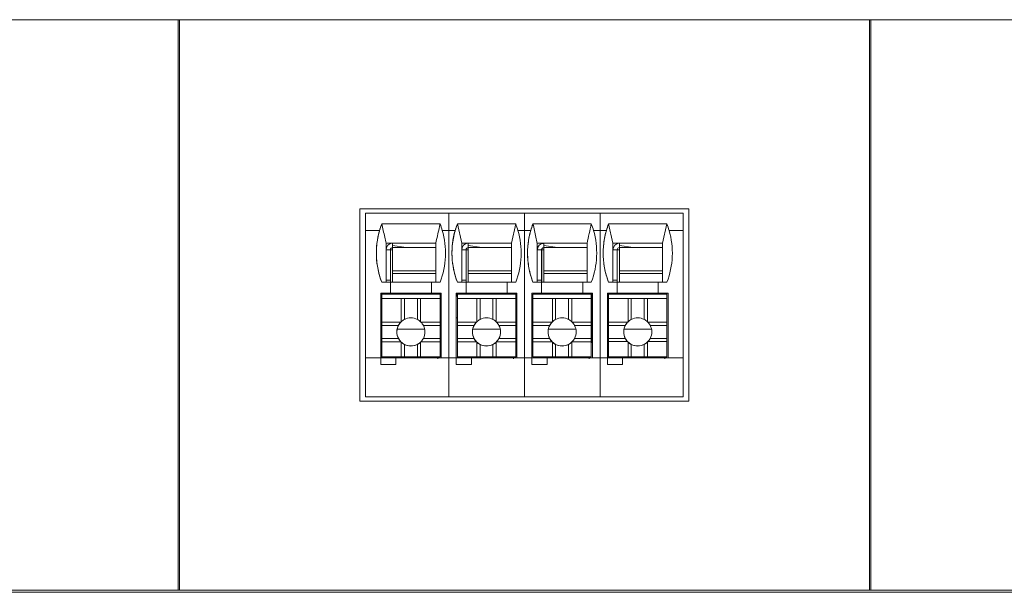
# Model space of a CAD drawing. Units: millimetres. Extents: x 235 to 3501, y -577 to 684.
# Drawn here: x 2462 to 2508, y -154 to -128 of the extents above; entities that cross this region are included whole.
import ezdxf

# ---------------------------------------------------------------- set-up
doc = ezdxf.new("R2010")
doc.units = ezdxf.units.MM
doc.layers.add('DWG', color=7, linetype='Continuous', lineweight=30)

msp = doc.modelspace()

# ---------------------------------------------------------------- linework, layer by layer
at = {"layer": 'DWG', "color": 7, "linetype": 'Continuous', "lineweight": 5}
for p, q in [((2610.334, -127.929), (2265.334, -127.929)), ((2469.295, -127.929), (2469.295, -154.329)), ((2469.355, -154.329), (2469.355, -127.929)), ((2501.295, -127.929), (2501.295, -154.329)), ((2501.355, -154.329), (2501.355, -127.929)), ((2492.942, -136.675), (2477.708, -136.675)), ((2477.708, -136.675), (2477.708, -145.579)), ((2492.942, -145.579), (2492.942, -136.675)), ((2477.975, -136.879), (2477.976, -136.878)), ((2477.975, -136.879), (2477.975, -137.679)), ((2481.827, -136.879), (2477.975, -136.879)), ((2478.674, -136.878), (2477.976, -136.878)), ((2477.979, -136.875), (2477.978, -136.876)), ((2477.978, -136.876), (2477.978, -136.878)), ((2478.676, -136.876), (2477.978, -136.876)), ((2478.677, -136.875), (2477.979, -136.875)), ((2478.674, -136.878), (2478.674, -136.878)), ((2478.674, -136.878), (2478.674, -136.878)), ((2481.474, -136.878), (2478.674, -136.878)), ((2478.676, -136.876), (2478.677, -136.875)), ((2478.676, -136.878), (2478.676, -136.876)), ((2478.677, -136.878), (2478.677, -136.875)), ((2481.474, -136.878), (2481.474, -136.878)), ((2481.824, -136.878), (2481.474, -136.878)), ((2481.476, -136.876), (2481.477, -136.875)), ((2481.827, -136.876), (2481.476, -136.876)), ((2481.476, -136.878), (2481.476, -136.876)), ((2481.827, -136.875), (2481.477, -136.875)), ((2482.174, -136.878), (2481.824, -136.878)), ((2481.824, -136.878), (2481.824, -136.878)), ((2481.827, -136.875), (2481.827, -136.875)), ((2482.177, -136.875), (2481.827, -136.875)), ((2481.827, -136.875), (2481.827, -136.875)), ((2482.176, -136.876), (2481.827, -136.876)), ((2481.827, -136.876), (2481.827, -136.876)), ((2481.827, -136.876), (2481.827, -136.878)), ((2485.327, -136.879), (2481.827, -136.879)), ((2481.827, -136.879), (2481.827, -136.879)), ((2481.827, -137.679), (2481.827, -136.879)), ((2484.974, -136.878), (2482.174, -136.878)), ((2482.174, -136.878), (2482.174, -136.878)), ((2482.174, -136.878), (2482.174, -136.878)), ((2482.176, -136.876), (2482.177, -136.875)), ((2482.176, -136.878), (2482.176, -136.876)), ((2482.177, -136.878), (2482.177, -136.875)), ((2484.974, -136.878), (2484.974, -136.878)), ((2485.324, -136.878), (2484.974, -136.878)), ((2484.976, -136.876), (2484.977, -136.875)), ((2484.976, -136.878), (2484.976, -136.876)), ((2485.327, -136.876), (2484.976, -136.876)), ((2485.327, -136.875), (2484.977, -136.875)), ((2485.324, -136.878), (2485.324, -136.878)), ((2485.674, -136.878), (2485.324, -136.878)), ((2485.677, -136.875), (2485.327, -136.875)), ((2485.327, -136.875), (2485.327, -136.875)), ((2485.327, -136.875), (2485.327, -136.875)), ((2485.676, -136.876), (2485.327, -136.876)), ((2485.327, -136.876), (2485.327, -136.876)), ((2485.327, -136.876), (2485.327, -136.878)), ((2485.327, -136.879), (2485.327, -136.879)), ((2485.327, -137.679), (2485.327, -136.879)), ((2488.827, -136.879), (2485.327, -136.879)), ((2488.474, -136.878), (2485.674, -136.878)), ((2485.674, -136.878), (2485.674, -136.878)), ((2485.674, -136.878), (2485.674, -136.878)), ((2485.676, -136.876), (2485.677, -136.875)), ((2485.676, -136.878), (2485.676, -136.876)), ((2485.677, -136.878), (2485.677, -136.875)), ((2488.824, -136.878), (2488.474, -136.878)), ((2488.474, -136.878), (2488.474, -136.878)), ((2488.476, -136.876), (2488.477, -136.875)), ((2488.476, -136.878), (2488.476, -136.876)), ((2488.827, -136.876), (2488.476, -136.876)), ((2488.827, -136.875), (2488.477, -136.875)), ((2488.824, -136.878), (2488.824, -136.878)), ((2489.174, -136.878), (2488.824, -136.878)), ((2488.827, -136.875), (2488.827, -136.875)), ((2488.827, -136.875), (2488.827, -136.875)), ((2489.177, -136.875), (2488.827, -136.875)), ((2489.176, -136.876), (2488.827, -136.876)), ((2488.827, -136.876), (2488.827, -136.876)), ((2488.827, -136.876), (2488.827, -136.878)), ((2488.827, -137.679), (2488.827, -136.879)), ((2492.675, -136.879), (2488.827, -136.879)), ((2488.827, -136.879), (2488.827, -136.879)), ((2491.974, -136.878), (2489.174, -136.878)), ((2489.174, -136.878), (2489.174, -136.878)), ((2489.174, -136.878), (2489.174, -136.878)), ((2489.176, -136.876), (2489.177, -136.875)), ((2489.176, -136.878), (2489.176, -136.876)), ((2489.177, -136.878), (2489.177, -136.875)), ((2492.675, -136.878), (2491.974, -136.878)), ((2491.974, -136.878), (2491.974, -136.878)), ((2491.976, -136.876), (2491.977, -136.875)), ((2492.675, -136.876), (2491.976, -136.876)), ((2491.976, -136.878), (2491.976, -136.876)), ((2492.675, -136.875), (2491.977, -136.875)), ((2492.675, -136.876), (2492.675, -136.875)), ((2492.675, -136.876), (2492.675, -136.878)), ((2492.675, -136.878), (2492.675, -136.879)), ((2492.675, -137.679), (2492.675, -136.879)), ((2478.723, -137.379), (2481.423, -137.379)), ((2482.424, -138.278), (2482.223, -137.378)), ((2482.223, -137.379), (2484.923, -137.379)), ((2484.923, -137.379), (2484.724, -138.278)), ((2485.723, -137.379), (2488.423, -137.379)), ((2489.424, -138.278), (2489.223, -137.378)), ((2489.223, -137.379), (2491.923, -137.379)), ((2491.923, -137.379), (2491.724, -138.278)), ((2478.622, -137.679), (2477.975, -137.679)), ((2477.975, -137.679), (2477.975, -137.679)), ((2477.975, -143.579), (2477.975, -137.679)), ((2478.622, -137.679), (2477.975, -137.679)), ((2478.622, -137.679), (2478.622, -137.679)), ((2481.827, -137.679), (2481.524, -137.679)), ((2481.524, -137.679), (2481.524, -137.679)), ((2481.827, -137.679), (2481.524, -137.679)), ((2482.122, -137.679), (2481.827, -137.679)), ((2481.827, -143.579), (2481.827, -137.679)), ((2482.122, -137.679), (2481.827, -137.679)), ((2481.827, -137.679), (2481.827, -137.679)), ((2481.827, -137.679), (2481.827, -137.679)), ((2482.122, -137.679), (2482.122, -137.679)), ((2485.327, -137.679), (2485.024, -137.679)), ((2485.327, -137.679), (2485.024, -137.679)), ((2485.024, -137.679), (2485.024, -137.679)), ((2485.622, -137.679), (2485.327, -137.679)), ((2485.327, -137.679), (2485.327, -137.679)), ((2485.327, -137.679), (2485.327, -137.679)), ((2485.622, -137.679), (2485.327, -137.679)), ((2485.327, -143.579), (2485.327, -137.679)), ((2485.622, -137.679), (2485.622, -137.679)), ((2488.524, -137.679), (2488.524, -137.679)), ((2488.827, -137.679), (2488.524, -137.679)), ((2488.827, -137.679), (2488.524, -137.679)), ((2489.122, -137.679), (2488.827, -137.679)), ((2488.827, -137.679), (2488.827, -137.679)), ((2488.827, -137.679), (2488.827, -137.679)), ((2489.122, -137.679), (2488.827, -137.679)), ((2488.827, -143.579), (2488.827, -137.679)), ((2489.122, -137.679), (2489.122, -137.679)), ((2492.675, -137.679), (2492.024, -137.679)), ((2492.675, -137.679), (2492.024, -137.679)), ((2492.024, -137.679), (2492.024, -137.679)), ((2492.675, -137.679), (2492.675, -137.679)), ((2492.675, -143.579), (2492.675, -137.679)), ((2478.924, -138.278), (2481.224, -138.278)), ((2478.924, -138.278), (2478.924, -138.578)), ((2478.924, -138.278), (2478.924, -140.078)), ((2479.856, -138.478), (2479.224, -138.377)), ((2479.224, -138.378), (2479.224, -138.478)), ((2479.856, -138.478), (2479.224, -138.478)), ((2479.225, -138.478), (2479.224, -139.556)), ((2479.225, -138.478), (2481.224, -138.478)), ((2479.856, -138.478), (2481.224, -138.478)), ((2481.224, -138.278), (2481.224, -140.078)), ((2482.424, -138.278), (2482.424, -138.578)), ((2482.424, -138.278), (2484.724, -138.278)), ((2482.424, -138.278), (2482.424, -140.078)), ((2482.724, -138.278), (2482.724, -138.378)), ((2483.353, -138.478), (2482.724, -138.378)), ((2482.724, -138.378), (2482.724, -138.478)), ((2482.725, -138.478), (2482.724, -139.556)), ((2483.352, -138.478), (2482.724, -138.478)), ((2482.725, -138.478), (2484.724, -138.478)), ((2483.353, -138.478), (2484.724, -138.478)), ((2484.724, -138.278), (2484.724, -140.078)), ((2485.924, -138.278), (2485.924, -138.578)), ((2485.924, -138.278), (2488.224, -138.278)), ((2485.924, -138.278), (2485.924, -140.078)), ((2486.849, -138.478), (2486.222, -138.478)), ((2486.224, -138.278), (2486.224, -138.378)), ((2486.853, -138.478), (2486.224, -138.378)), ((2486.225, -138.478), (2486.224, -139.556)), ((2486.853, -138.478), (2488.224, -138.478)), ((2488.224, -138.278), (2488.224, -140.078)), ((2489.424, -138.278), (2491.724, -138.278)), ((2489.424, -138.278), (2489.424, -138.578)), ((2489.424, -138.278), (2489.424, -140.078)), ((2489.724, -138.278), (2489.724, -138.378)), ((2490.353, -138.478), (2489.724, -138.378)), ((2489.724, -138.378), (2489.724, -138.478)), ((2489.725, -138.478), (2489.724, -139.556)), ((2490.352, -138.478), (2489.724, -138.478)), ((2489.725, -138.478), (2491.724, -138.478)), ((2490.353, -138.478), (2491.724, -138.478)), ((2491.724, -138.278), (2491.724, -140.078)), ((2478.924, -138.578), (2478.924, -139.978)), ((2479.124, -138.578), (2478.924, -138.578)), ((2479.126, -138.576), (2479.124, -138.578)), ((2479.124, -139.978), (2479.124, -138.578)), ((2479.126, -138.576), (2479.126, -138.576)), ((2479.126, -140.078), (2479.126, -138.576)), ((2482.624, -138.578), (2482.424, -138.578)), ((2482.424, -138.578), (2482.424, -139.978)), ((2482.626, -138.576), (2482.624, -138.578)), ((2482.624, -139.978), (2482.624, -138.578)), ((2482.626, -140.078), (2482.626, -138.576)), ((2482.626, -138.576), (2482.626, -138.576)), ((2485.924, -138.578), (2485.924, -139.978)), ((2486.126, -138.576), (2486.124, -138.578)), ((2486.124, -139.978), (2486.124, -138.578)), ((2486.126, -140.078), (2486.126, -138.576)), ((2486.126, -138.576), (2486.126, -138.576)), ((2489.624, -138.578), (2489.424, -138.578)), ((2489.424, -138.578), (2489.424, -139.978)), ((2489.626, -138.576), (2489.624, -138.578)), ((2489.624, -139.978), (2489.624, -138.578)), ((2489.626, -138.576), (2489.626, -138.576)), ((2489.626, -140.078), (2489.626, -138.576)), ((2479.224, -139.556), (2481.224, -139.556)), ((2481.224, -139.668), (2479.224, -139.668)), ((2479.224, -139.668), (2479.224, -140.078)), ((2482.724, -139.556), (2484.724, -139.556)), ((2484.724, -139.668), (2482.724, -139.668)), ((2482.724, -139.668), (2482.724, -140.078)), ((2486.224, -139.556), (2488.224, -139.556)), ((2488.224, -139.668), (2486.224, -139.668)), ((2486.224, -139.668), (2486.224, -140.078)), ((2489.724, -139.556), (2491.724, -139.556)), ((2491.724, -139.668), (2489.724, -139.668)), ((2489.724, -139.668), (2489.724, -140.078)), ((2478.723, -140.078), (2478.723, -140.079)), ((2478.723, -140.078), (2478.924, -140.078)), ((2478.723, -140.079), (2479.123, -140.079)), ((2478.924, -139.978), (2479.124, -139.978)), ((2478.924, -140.078), (2478.924, -139.978)), ((2478.925, -140.077), (2478.924, -140.077)), ((2478.925, -140.077), (2478.924, -140.078)), ((2481.224, -140.078), (2478.924, -140.078)), ((2478.924, -140.078), (2478.924, -140.078)), ((2478.925, -140.077), (2478.925, -140.078)), ((2479.123, -140.078), (2479.123, -140.079)), ((2479.123, -140.578), (2479.123, -140.078)), ((2479.123, -140.078), (2481.023, -140.078)), ((2479.123, -140.579), (2479.123, -140.079)), ((2479.125, -139.977), (2479.124, -139.978)), ((2479.125, -140.078), (2479.125, -139.977)), ((2481.023, -140.078), (2481.023, -140.079)), ((2481.023, -140.079), (2481.423, -140.079)), ((2481.023, -140.079), (2481.023, -140.579)), ((2481.224, -140.078), (2481.423, -140.078)), ((2482.223, -140.078), (2482.223, -140.079)), ((2482.223, -140.078), (2482.424, -140.078)), ((2482.223, -140.079), (2482.623, -140.079)), ((2482.424, -139.978), (2482.624, -139.978)), ((2482.424, -140.078), (2482.424, -139.978)), ((2482.425, -140.077), (2482.424, -140.077)), ((2482.425, -140.077), (2482.424, -140.078)), ((2482.424, -140.078), (2482.424, -140.078)), ((2484.724, -140.078), (2482.424, -140.078)), ((2482.425, -140.077), (2482.425, -140.078)), ((2482.623, -140.078), (2484.523, -140.078)), ((2482.623, -140.078), (2482.623, -140.079)), ((2482.623, -140.578), (2482.623, -140.078)), ((2482.623, -140.579), (2482.623, -140.079)), ((2482.625, -139.977), (2482.624, -139.978)), ((2482.625, -140.078), (2482.625, -139.977)), ((2484.523, -140.078), (2484.523, -140.079)), ((2484.523, -140.079), (2484.523, -140.579)), ((2484.523, -140.079), (2484.923, -140.079)), ((2484.724, -140.078), (2484.923, -140.078)), ((2485.723, -140.078), (2485.723, -140.079)), ((2485.723, -140.078), (2485.924, -140.078)), ((2485.723, -140.079), (2486.123, -140.079)), ((2485.924, -139.978), (2486.124, -139.978)), ((2485.924, -140.078), (2485.924, -139.978)), ((2485.925, -140.077), (2485.924, -140.077)), ((2485.925, -140.077), (2485.924, -140.078)), ((2488.224, -140.078), (2485.924, -140.078)), ((2485.924, -140.078), (2485.924, -140.078)), ((2485.925, -140.077), (2485.925, -140.078)), ((2486.123, -140.078), (2488.023, -140.078)), ((2486.123, -140.078), (2486.123, -140.079)), ((2486.123, -140.578), (2486.123, -140.078)), ((2486.123, -140.579), (2486.123, -140.079)), ((2486.125, -139.977), (2486.124, -139.978)), ((2486.125, -140.078), (2486.125, -139.977)), ((2488.023, -140.078), (2488.023, -140.079)), ((2488.023, -140.079), (2488.423, -140.079)), ((2488.023, -140.079), (2488.023, -140.579)), ((2488.224, -140.078), (2488.423, -140.078)), ((2489.223, -140.078), (2489.424, -140.078)), ((2489.223, -140.078), (2489.223, -140.079)), ((2489.223, -140.079), (2489.623, -140.079)), ((2489.424, -140.078), (2489.424, -139.978)), ((2489.424, -139.978), (2489.624, -139.978)), ((2489.425, -140.077), (2489.424, -140.078)), ((2489.425, -140.077), (2489.424, -140.077)), ((2491.724, -140.078), (2489.424, -140.078)), ((2489.424, -140.078), (2489.424, -140.078)), ((2489.425, -140.077), (2489.425, -140.078)), ((2489.623, -140.078), (2491.523, -140.078)), ((2489.623, -140.078), (2489.623, -140.079)), ((2489.623, -140.578), (2489.623, -140.078)), ((2489.623, -140.579), (2489.623, -140.079)), ((2489.625, -139.977), (2489.624, -139.978)), ((2489.625, -140.078), (2489.625, -139.977)), ((2491.523, -140.078), (2491.523, -140.079)), ((2491.523, -140.079), (2491.923, -140.079)), ((2491.523, -140.079), (2491.523, -140.579)), ((2491.724, -140.078), (2491.923, -140.078)), ((2478.673, -140.579), (2479.123, -140.579)), ((2478.673, -143.579), (2478.673, -140.579)), ((2478.676, -140.726), (2478.675, -140.727)), ((2478.675, -140.727), (2478.675, -141.727)), ((2478.723, -140.727), (2478.675, -140.727)), ((2478.676, -140.726), (2478.723, -140.726)), ((2478.677, -140.726), (2478.677, -140.579)), ((2478.722, -140.83), (2478.723, -140.829)), ((2479.622, -140.83), (2478.722, -140.83)), ((2478.722, -141.929), (2478.722, -140.83)), ((2478.723, -140.629), (2478.724, -140.628)), ((2481.423, -140.629), (2478.723, -140.629)), ((2478.723, -140.629), (2478.723, -140.829)), ((2481.423, -140.829), (2478.723, -140.829)), ((2479.224, -140.628), (2478.724, -140.628)), ((2478.725, -140.628), (2478.725, -140.579)), ((2479.123, -140.578), (2481.023, -140.578)), ((2479.123, -140.578), (2479.123, -140.579)), ((2479.125, -140.578), (2479.125, -140.628)), ((2479.125, -140.628), (2479.125, -140.579)), ((2479.126, -140.628), (2479.126, -140.578)), ((2479.126, -140.628), (2479.126, -140.579)), ((2479.224, -140.578), (2479.224, -140.628)), ((2481.324, -140.628), (2479.224, -140.628)), ((2479.622, -141.911), (2479.622, -140.83)), ((2479.772, -140.83), (2479.622, -140.83)), ((2479.772, -140.83), (2479.772, -141.803)), ((2480.372, -140.83), (2479.772, -140.83)), ((2480.372, -140.83), (2480.372, -141.803)), ((2480.522, -140.83), (2480.372, -140.83)), ((2480.522, -141.911), (2480.522, -140.83)), ((2481.422, -140.83), (2480.522, -140.83)), ((2481.023, -140.579), (2481.473, -140.579)), ((2481.324, -140.579), (2481.324, -140.628)), ((2481.324, -140.628), (2481.324, -140.579)), ((2481.424, -140.628), (2481.324, -140.628)), ((2481.324, -140.628), (2481.324, -140.628)), ((2481.422, -140.83), (2481.423, -140.829)), ((2481.422, -141.929), (2481.422, -140.83)), ((2481.423, -140.629), (2481.424, -140.628)), ((2481.423, -140.829), (2481.423, -140.629)), ((2481.424, -140.628), (2481.424, -141.229)), ((2481.426, -140.579), (2481.426, -142.876)), ((2481.426, -140.579), (2481.426, -142.876)), ((2481.473, -140.579), (2481.473, -143.579)), ((2482.173, -143.579), (2482.173, -140.579)), ((2482.173, -140.579), (2482.623, -140.579)), ((2482.176, -140.726), (2482.175, -140.727)), ((2482.223, -140.727), (2482.175, -140.727)), ((2482.175, -140.727), (2482.175, -141.727)), ((2482.176, -140.726), (2482.223, -140.726)), ((2482.177, -140.726), (2482.177, -140.579)), ((2482.222, -140.83), (2482.223, -140.829)), ((2482.222, -141.929), (2482.222, -140.83)), ((2483.122, -140.83), (2482.222, -140.83)), ((2482.223, -140.629), (2482.224, -140.628)), ((2484.923, -140.629), (2482.223, -140.629)), ((2482.223, -140.629), (2482.223, -140.829)), ((2484.923, -140.829), (2482.223, -140.829)), ((2482.724, -140.628), (2482.224, -140.628)), ((2482.225, -140.628), (2482.225, -140.579)), ((2482.623, -140.578), (2482.623, -140.579)), ((2482.623, -140.578), (2484.523, -140.578)), ((2482.625, -140.578), (2482.625, -140.628)), ((2482.625, -140.628), (2482.625, -140.579)), ((2482.626, -140.628), (2482.626, -140.578)), ((2482.626, -140.628), (2482.626, -140.579)), ((2482.724, -140.578), (2482.724, -140.628)), ((2484.824, -140.628), (2482.724, -140.628)), ((2483.272, -140.83), (2483.122, -140.83)), ((2483.122, -141.911), (2483.122, -140.83)), ((2483.872, -140.83), (2483.272, -140.83)), ((2483.272, -140.83), (2483.272, -141.803)), ((2483.872, -140.83), (2483.872, -141.803)), ((2484.022, -140.83), (2483.872, -140.83)), ((2484.922, -140.83), (2484.022, -140.83)), ((2484.022, -141.911), (2484.022, -140.83)), ((2484.523, -140.579), (2484.973, -140.579)), ((2484.824, -140.628), (2484.824, -140.579)), ((2484.824, -140.579), (2484.824, -140.628)), ((2484.924, -140.628), (2484.824, -140.628)), ((2484.824, -140.628), (2484.824, -140.628)), ((2484.922, -140.83), (2484.923, -140.829)), ((2484.922, -141.929), (2484.922, -140.83)), ((2484.923, -140.629), (2484.924, -140.628)), ((2484.923, -140.829), (2484.923, -140.629)), ((2484.924, -140.628), (2484.924, -141.228)), ((2484.926, -140.579), (2484.926, -142.876)), ((2484.926, -140.579), (2484.926, -142.876)), ((2484.973, -140.579), (2484.973, -143.579)), ((2485.673, -143.579), (2485.673, -140.579)), ((2485.673, -140.579), (2486.123, -140.579)), ((2485.676, -140.726), (2485.675, -140.727)), ((2485.723, -140.727), (2485.675, -140.727)), ((2485.675, -140.727), (2485.675, -141.727)), ((2485.676, -140.726), (2485.723, -140.726)), ((2485.677, -140.726), (2485.677, -140.579)), ((2485.722, -140.83), (2485.723, -140.829)), ((2485.722, -141.93), (2485.722, -140.83)), ((2486.622, -140.83), (2485.722, -140.83)), ((2485.723, -140.629), (2485.724, -140.628)), ((2488.423, -140.629), (2485.723, -140.629)), ((2485.723, -140.629), (2485.723, -140.829)), ((2488.423, -140.829), (2485.723, -140.829)), ((2486.224, -140.628), (2485.724, -140.628)), ((2485.725, -140.628), (2485.725, -140.579)), ((2486.123, -140.578), (2486.123, -140.579)), ((2486.123, -140.578), (2488.023, -140.578)), ((2486.125, -140.578), (2486.125, -140.628)), ((2486.125, -140.628), (2486.125, -140.579)), ((2486.126, -140.628), (2486.126, -140.578)), ((2486.126, -140.628), (2486.126, -140.579)), ((2486.224, -140.578), (2486.224, -140.628)), ((2488.324, -140.628), (2486.224, -140.628)), ((2486.772, -140.83), (2486.622, -140.83)), ((2486.622, -141.911), (2486.622, -140.83)), ((2487.372, -140.83), (2486.772, -140.83)), ((2486.772, -140.83), (2486.772, -141.803)), ((2487.372, -140.83), (2487.372, -141.803)), ((2487.522, -140.83), (2487.372, -140.83)), ((2487.522, -141.911), (2487.522, -140.83)), ((2488.422, -140.83), (2487.522, -140.83)), ((2488.023, -140.579), (2488.473, -140.579)), ((2488.324, -140.579), (2488.324, -140.628)), ((2488.324, -140.628), (2488.324, -140.579)), ((2488.324, -140.628), (2488.324, -140.628)), ((2488.424, -140.628), (2488.324, -140.628)), ((2488.422, -140.83), (2488.423, -140.829)), ((2488.422, -141.93), (2488.422, -140.83)), ((2488.423, -140.629), (2488.424, -140.628)), ((2488.423, -140.829), (2488.423, -140.629)), ((2488.424, -140.628), (2488.424, -141.228)), ((2488.426, -140.579), (2488.426, -142.876)), ((2488.426, -140.579), (2488.426, -142.876)), ((2488.473, -140.579), (2488.473, -143.579)), ((2489.173, -140.579), (2489.623, -140.579)), ((2489.173, -143.579), (2489.173, -140.579)), ((2489.176, -140.726), (2489.175, -140.727)), ((2489.223, -140.727), (2489.175, -140.727)), ((2489.175, -140.727), (2489.175, -141.727)), ((2489.176, -140.726), (2489.223, -140.726)), ((2489.177, -140.726), (2489.177, -140.579)), ((2489.222, -140.83), (2489.223, -140.829)), ((2490.122, -140.83), (2489.222, -140.83)), ((2489.222, -141.93), (2489.222, -140.83)), ((2489.223, -140.629), (2489.224, -140.628)), ((2491.923, -140.629), (2489.223, -140.629)), ((2489.223, -140.629), (2489.223, -140.829)), ((2491.923, -140.829), (2489.223, -140.829)), ((2489.724, -140.628), (2489.224, -140.628)), ((2489.225, -140.628), (2489.225, -140.579)), ((2489.623, -140.578), (2491.523, -140.578)), ((2489.623, -140.578), (2489.623, -140.579)), ((2489.625, -140.578), (2489.625, -140.628)), ((2489.625, -140.628), (2489.625, -140.579)), ((2489.626, -140.628), (2489.626, -140.578)), ((2489.626, -140.628), (2489.626, -140.579)), ((2489.724, -140.578), (2489.724, -140.628)), ((2491.824, -140.628), (2489.724, -140.628)), ((2490.272, -140.83), (2490.122, -140.83)), ((2490.122, -141.911), (2490.122, -140.83)), ((2490.272, -140.83), (2490.272, -141.803)), ((2490.872, -140.83), (2490.272, -140.83)), ((2490.872, -140.83), (2490.872, -141.803)), ((2491.022, -140.83), (2490.872, -140.83)), ((2491.922, -140.83), (2491.022, -140.83)), ((2491.022, -141.911), (2491.022, -140.83)), ((2491.523, -140.579), (2491.973, -140.579)), ((2491.824, -140.628), (2491.824, -140.578)), ((2491.824, -140.579), (2491.824, -140.628)), ((2491.924, -140.628), (2491.824, -140.628)), ((2491.824, -140.628), (2491.824, -140.628)), ((2491.922, -140.83), (2491.923, -140.829)), ((2491.922, -141.93), (2491.922, -140.83)), ((2491.923, -140.629), (2491.924, -140.628)), ((2491.923, -140.829), (2491.923, -140.629)), ((2491.924, -140.628), (2491.924, -141.227)), ((2491.926, -140.579), (2491.926, -142.876)), ((2491.926, -140.579), (2491.926, -142.876)), ((2491.973, -140.579), (2491.973, -143.579)), ((2481.424, -141.229), (2481.424, -141.428)), ((2484.924, -141.228), (2484.924, -141.428)), ((2488.424, -141.228), (2488.424, -141.428)), ((2491.924, -141.227), (2491.924, -141.428)), ((2478.722, -141.727), (2478.675, -141.727)), ((2481.423, -141.429), (2481.424, -141.428)), ((2481.423, -143.529), (2481.423, -141.429)), ((2482.222, -141.727), (2482.175, -141.727)), ((2484.923, -141.429), (2484.924, -141.428)), ((2484.923, -143.529), (2484.923, -141.429)), ((2485.722, -141.727), (2485.675, -141.727)), ((2488.423, -141.429), (2488.424, -141.428)), ((2488.423, -143.529), (2488.423, -141.429)), ((2489.222, -141.727), (2489.175, -141.727)), ((2491.923, -141.429), (2491.924, -141.428)), ((2491.923, -143.529), (2491.923, -141.429)), ((2478.722, -141.929), (2478.722, -142.079)), ((2479.603, -141.929), (2478.722, -141.929)), ((2479.496, -142.079), (2478.722, -142.079)), ((2478.722, -142.68), (2478.722, -142.079)), ((2479.618, -141.914), (2479.618, -141.914)), ((2481.422, -141.929), (2480.541, -141.929)), ((2481.422, -142.079), (2480.649, -142.079)), ((2481.422, -142.079), (2481.422, -141.929)), ((2481.422, -142.68), (2481.422, -142.079)), ((2483.103, -141.929), (2482.222, -141.929)), ((2482.222, -141.929), (2482.222, -142.079)), ((2482.996, -142.079), (2482.222, -142.079)), ((2482.222, -142.68), (2482.222, -142.079)), ((2483.118, -141.914), (2483.118, -141.914)), ((2484.922, -141.929), (2484.041, -141.929)), ((2484.922, -142.079), (2484.149, -142.079)), ((2484.922, -142.079), (2484.922, -141.929)), ((2484.922, -142.68), (2484.922, -142.079)), ((2486.603, -141.93), (2485.722, -141.93)), ((2485.722, -141.93), (2485.722, -142.08)), ((2486.496, -142.08), (2485.722, -142.08)), ((2485.722, -142.68), (2485.722, -142.08)), ((2486.618, -141.914), (2486.618, -141.914)), ((2488.422, -141.93), (2487.541, -141.93)), ((2488.422, -142.08), (2487.649, -142.08)), ((2488.422, -142.08), (2488.422, -141.93)), ((2488.422, -142.68), (2488.422, -142.08)), ((2490.103, -141.93), (2489.222, -141.93)), ((2489.222, -141.93), (2489.222, -142.08)), ((2489.996, -142.08), (2489.222, -142.08)), ((2489.222, -142.679), (2489.222, -142.08)), ((2490.118, -141.914), (2490.118, -141.914)), ((2491.922, -141.93), (2491.042, -141.93)), ((2491.922, -142.08), (2491.149, -142.08)), ((2491.922, -142.08), (2491.922, -141.93)), ((2491.922, -142.679), (2491.922, -142.08)), ((2479.437, -142.245), (2480.708, -142.245)), ((2486.437, -142.245), (2487.708, -142.245)), ((2478.722, -142.68), (2478.722, -142.83)), ((2479.496, -142.68), (2478.722, -142.68)), ((2478.722, -143.53), (2478.722, -142.83)), ((2479.603, -142.83), (2478.722, -142.83)), ((2479.622, -143.53), (2479.622, -142.849)), ((2479.772, -142.956), (2479.772, -143.53)), ((2480.372, -142.956), (2480.372, -143.53)), ((2480.522, -143.53), (2480.522, -142.849)), ((2481.422, -142.83), (2480.541, -142.83)), ((2481.422, -142.68), (2480.649, -142.68)), ((2481.422, -142.83), (2481.422, -142.68)), ((2481.422, -143.53), (2481.422, -142.83)), ((2481.426, -142.876), (2481.423, -142.877)), ((2481.426, -142.876), (2481.426, -142.876)), ((2482.996, -142.68), (2482.222, -142.68)), ((2482.222, -142.68), (2482.222, -142.83)), ((2483.103, -142.83), (2482.222, -142.83)), ((2482.222, -143.53), (2482.222, -142.83)), ((2483.122, -143.53), (2483.122, -142.849)), ((2483.272, -142.956), (2483.272, -143.53)), ((2483.872, -142.956), (2483.872, -143.53)), ((2484.022, -143.53), (2484.022, -142.849)), ((2484.922, -142.83), (2484.041, -142.83)), ((2484.922, -142.68), (2484.149, -142.68)), ((2484.922, -142.83), (2484.922, -142.68)), ((2484.922, -143.53), (2484.922, -142.83)), ((2484.926, -142.876), (2484.923, -142.877)), ((2484.926, -142.876), (2484.926, -142.876)), ((2486.496, -142.68), (2485.722, -142.68)), ((2485.722, -142.68), (2485.722, -142.83)), ((2485.722, -143.53), (2485.722, -142.83)), ((2486.603, -142.83), (2485.722, -142.83)), ((2486.622, -143.53), (2486.622, -142.849)), ((2486.772, -142.956), (2486.772, -143.53)), ((2487.372, -142.956), (2487.372, -143.53)), ((2487.522, -143.53), (2487.522, -142.849)), ((2488.422, -142.83), (2487.541, -142.83)), ((2488.422, -142.68), (2487.649, -142.68)), ((2488.422, -142.83), (2488.422, -142.68)), ((2488.422, -143.53), (2488.422, -142.83)), ((2488.426, -142.876), (2488.423, -142.877)), ((2488.426, -142.876), (2488.426, -142.876)), ((2489.996, -142.679), (2489.222, -142.679)), ((2489.222, -142.679), (2489.222, -142.829)), ((2490.103, -142.829), (2489.222, -142.829)), ((2489.222, -143.53), (2489.222, -142.829)), ((2490.122, -143.53), (2490.122, -142.849)), ((2490.272, -142.956), (2490.272, -143.53)), ((2490.872, -142.956), (2490.872, -143.53)), ((2491.022, -143.53), (2491.022, -142.849)), ((2491.922, -142.829), (2491.042, -142.829)), ((2491.922, -142.679), (2491.149, -142.679)), ((2491.922, -142.829), (2491.922, -142.679)), ((2491.922, -143.53), (2491.922, -142.829)), ((2491.926, -142.876), (2491.923, -142.877)), ((2491.926, -142.876), (2491.926, -142.876)), ((2479.622, -143.53), (2478.722, -143.53)), ((2478.724, -143.578), (2478.724, -143.53)), ((2479.622, -143.53), (2479.772, -143.53)), ((2480.372, -143.53), (2479.772, -143.53)), ((2480.372, -143.53), (2480.522, -143.53)), ((2481.422, -143.53), (2480.522, -143.53)), ((2481.324, -143.57), (2481.324, -143.53)), ((2481.326, -143.576), (2481.326, -143.53)), ((2481.423, -143.529), (2481.422, -143.53)), ((2483.122, -143.53), (2482.222, -143.53)), ((2482.224, -143.578), (2482.224, -143.53)), ((2483.122, -143.53), (2483.272, -143.53)), ((2483.872, -143.53), (2483.272, -143.53)), ((2483.872, -143.53), (2484.022, -143.53)), ((2484.922, -143.53), (2484.022, -143.53)), ((2484.824, -143.57), (2484.824, -143.53)), ((2484.826, -143.576), (2484.826, -143.53)), ((2484.923, -143.529), (2484.922, -143.53)), ((2486.622, -143.53), (2485.722, -143.53)), ((2485.724, -143.578), (2485.724, -143.53)), ((2486.622, -143.53), (2486.772, -143.53)), ((2487.372, -143.53), (2486.772, -143.53)), ((2487.372, -143.53), (2487.522, -143.53)), ((2488.422, -143.53), (2487.522, -143.53)), ((2488.324, -143.569), (2488.324, -143.53)), ((2488.326, -143.576), (2488.326, -143.53)), ((2488.423, -143.529), (2488.422, -143.53)), ((2490.122, -143.53), (2489.222, -143.53)), ((2489.224, -143.578), (2489.224, -143.53)), ((2490.122, -143.53), (2490.272, -143.53)), ((2490.872, -143.53), (2490.272, -143.53)), ((2490.872, -143.53), (2491.022, -143.53)), ((2491.922, -143.53), (2491.022, -143.53)), ((2491.824, -143.569), (2491.824, -143.53)), ((2491.826, -143.576), (2491.826, -143.53)), ((2491.923, -143.529), (2491.922, -143.53)), ((2478.673, -143.579), (2477.975, -143.579)), ((2477.975, -143.579), (2477.975, -145.379)), ((2478.674, -143.578), (2478.673, -143.879)), ((2478.673, -143.579), (2478.673, -143.579)), ((2478.673, -143.879), (2478.673, -143.579)), ((2478.673, -143.879), (2479.373, -143.879)), ((2478.673, -143.879), (2478.673, -143.879)), ((2479.373, -143.879), (2478.673, -143.879)), ((2478.674, -143.578), (2479.224, -143.578)), ((2478.674, -143.578), (2478.674, -143.578)), ((2479.374, -143.578), (2478.674, -143.578)), ((2481.324, -143.578), (2479.224, -143.578)), ((2479.374, -143.578), (2479.373, -143.579)), ((2479.373, -143.879), (2479.373, -143.579)), ((2481.473, -143.579), (2479.373, -143.579)), ((2481.324, -143.578), (2481.324, -143.57)), ((2481.324, -143.57), (2481.324, -143.57)), ((2481.325, -143.577), (2481.324, -143.578)), ((2481.324, -143.578), (2481.473, -143.578)), ((2481.324, -143.578), (2481.324, -143.578)), ((2481.326, -143.576), (2481.325, -143.577)), ((2481.325, -143.577), (2481.425, -143.577)), ((2481.326, -143.576), (2481.426, -143.576)), ((2481.426, -143.576), (2481.425, -143.577)), ((2481.425, -143.577), (2481.425, -143.578)), ((2481.426, -143.576), (2481.426, -143.578)), ((2481.827, -143.579), (2481.473, -143.579)), ((2482.173, -143.579), (2481.827, -143.579)), ((2481.827, -145.379), (2481.827, -143.579)), ((2482.174, -143.578), (2482.173, -143.879)), ((2482.173, -143.879), (2482.173, -143.579)), ((2482.173, -143.579), (2482.173, -143.579)), ((2482.173, -143.879), (2482.873, -143.879)), ((2482.173, -143.879), (2482.173, -143.879)), ((2482.873, -143.879), (2482.173, -143.879)), ((2482.874, -143.578), (2482.174, -143.578)), ((2482.174, -143.578), (2482.724, -143.578)), ((2482.174, -143.578), (2482.174, -143.578)), ((2484.824, -143.578), (2482.724, -143.578)), ((2482.874, -143.578), (2482.873, -143.579)), ((2482.873, -143.879), (2482.873, -143.579)), ((2484.973, -143.579), (2482.873, -143.579)), ((2484.824, -143.578), (2484.824, -143.57)), ((2484.825, -143.577), (2484.824, -143.578)), ((2484.824, -143.578), (2484.973, -143.578)), ((2484.824, -143.578), (2484.824, -143.578)), ((2484.826, -143.576), (2484.825, -143.577)), ((2484.825, -143.577), (2484.925, -143.577)), ((2484.826, -143.576), (2484.926, -143.576)), ((2484.926, -143.576), (2484.925, -143.577)), ((2484.925, -143.577), (2484.925, -143.578)), ((2484.926, -143.576), (2484.926, -143.578)), ((2485.327, -143.579), (2484.973, -143.579)), ((2485.327, -145.379), (2485.327, -143.579)), ((2485.673, -143.579), (2485.327, -143.579)), ((2485.674, -143.578), (2485.673, -143.879)), ((2485.673, -143.579), (2485.673, -143.579)), ((2485.673, -143.879), (2485.673, -143.579)), ((2485.673, -143.879), (2485.673, -143.879)), ((2486.373, -143.879), (2485.673, -143.879)), ((2485.673, -143.879), (2486.373, -143.879)), ((2485.674, -143.578), (2485.674, -143.578)), ((2485.674, -143.578), (2486.224, -143.578)), ((2486.374, -143.578), (2485.674, -143.578)), ((2488.324, -143.578), (2486.224, -143.578)), ((2486.374, -143.578), (2486.373, -143.579)), ((2486.373, -143.879), (2486.373, -143.579)), ((2488.473, -143.579), (2486.373, -143.579)), ((2488.324, -143.569), (2488.324, -143.569)), ((2488.324, -143.578), (2488.324, -143.57)), ((2488.325, -143.577), (2488.324, -143.578)), ((2488.324, -143.578), (2488.324, -143.578)), ((2488.324, -143.578), (2488.473, -143.578)), ((2488.326, -143.576), (2488.325, -143.577)), ((2488.325, -143.577), (2488.425, -143.577)), ((2488.326, -143.576), (2488.426, -143.576)), ((2488.426, -143.576), (2488.425, -143.577)), ((2488.425, -143.577), (2488.425, -143.578)), ((2488.426, -143.576), (2488.426, -143.578)), ((2488.827, -143.579), (2488.473, -143.579)), ((2488.827, -145.379), (2488.827, -143.579)), ((2489.173, -143.579), (2488.827, -143.579)), ((2489.174, -143.578), (2489.173, -143.879)), ((2489.173, -143.579), (2489.173, -143.579)), ((2489.173, -143.879), (2489.173, -143.579)), ((2489.173, -143.879), (2489.173, -143.879)), ((2489.173, -143.879), (2489.873, -143.879)), ((2489.873, -143.879), (2489.173, -143.879)), ((2489.874, -143.578), (2489.174, -143.578)), ((2489.174, -143.578), (2489.724, -143.578)), ((2489.174, -143.578), (2489.174, -143.578)), ((2491.824, -143.578), (2489.724, -143.578)), ((2489.874, -143.578), (2489.873, -143.579)), ((2489.873, -143.879), (2489.873, -143.579)), ((2491.973, -143.579), (2489.873, -143.579)), ((2491.824, -143.578), (2491.824, -143.569)), ((2491.825, -143.577), (2491.824, -143.578)), ((2491.824, -143.578), (2491.973, -143.578)), ((2491.824, -143.578), (2491.824, -143.578)), ((2491.826, -143.576), (2491.825, -143.577)), ((2491.825, -143.577), (2491.925, -143.577)), ((2491.826, -143.576), (2491.926, -143.576)), ((2491.926, -143.576), (2491.925, -143.577)), ((2491.925, -143.577), (2491.925, -143.578)), ((2491.926, -143.576), (2491.926, -143.578)), ((2492.675, -143.579), (2491.973, -143.579)), ((2492.675, -145.379), (2492.675, -143.579)), ((2477.975, -145.379), (2481.827, -145.379)), ((2481.827, -145.379), (2485.327, -145.379)), ((2485.327, -145.379), (2488.827, -145.379)), ((2488.827, -145.379), (2492.675, -145.379)), ((2477.708, -145.579), (2492.942, -145.579)), ((2610.334, -154.429), (2265.334, -154.429)), ((2609.315, -154.329), (2274.334, -154.329))]:
    msp.add_line(p, q, dxfattribs=at)
for centre, major_axis, ratio, start_param, end_param in [((2482.243, -138.729), (2.637, -2.695), 1, 3.571616, 3.655591), ((2477.903, -138.729), (2.637, -2.695), 1, 1.078492, 1.162467), ((2485.743, -138.729), (2.637, -2.695), 1, 3.571616, 3.655591), ((2481.403, -138.729), (2.637, -2.695), 1, 1.078492, 1.162467), ((2489.243, -138.729), (2.637, -2.695), 1, 3.571616, 3.655591), ((2484.903, -138.729), (2.637, -2.695), 1, 1.078492, 1.162467), ((2492.743, -138.729), (2.637, -2.695), 1, 3.571616, 3.655591), ((2488.403, -138.729), (2.637, -2.695), 1, 1.078492, 1.162467), ((2482.243, -138.729), (2.637, -2.695), 1, 3.655591, 4.304059), ((2477.903, -138.729), (2.637, -2.695), 1, 0.430024, 1.078492), ((2485.743, -138.729), (2.637, -2.695), 1, 3.655591, 4.304059), ((2481.403, -138.729), (2.637, -2.695), 1, 0.430024, 1.078492), ((2489.243, -138.729), (2.637, -2.695), 1, 3.655591, 4.304059), ((2484.903, -138.729), (2.637, -2.695), 1, 0.430024, 1.078492), ((2492.743, -138.729), (2.637, -2.695), 1, 3.655591, 4.304059), ((2488.403, -138.729), (2.637, -2.695), 1, 0.430024, 1.078492), ((2479.224, -138.578), (0.21, -0.214), 1, 2.413881, 3.937401), ((2479.224, -138.578), (0.0699, -0.0715), 1, 2.367058, 3.936518), ((2479.226, -138.576), (-0.0699, 0.0715), 1, 0.000021, 0.796241), ((2482.724, -138.578), (0.21, -0.214), 1, 2.413757, 3.937401), ((2482.724, -138.578), (0.0699, -0.0715), 1, 2.367058, 3.936528), ((2482.726, -138.576), (-0.0699, 0.0715), 1, 0.000021, 0.796241), ((2486.224, -138.579), (0.209, -0.214), 1, 2.367046, 3.935436), ((2486.226, -138.576), (-0.0699, 0.0715), 1, 0.000021, 0.796241), ((2489.724, -138.578), (0.21, -0.214), 1, 2.413757, 3.937401), ((2489.724, -138.578), (0.0699, -0.0715), 1, 2.367058, 3.936528), ((2489.726, -138.576), (-0.0699, 0.0715), 1, 0.000021, 0.796241), ((2479.226, -138.576), (0.5, 0), 0.000329, 1.570463, 1.775452), ((2479.226, -138.576), (-0.1, 0), 0.000329, 4.712069, 6.274268), ((2482.726, -138.576), (0.5, 0), 0.000329, 1.570463, 1.775452), ((2482.726, -138.576), (-0.1, 0), 0.000329, 4.712069, 6.274268), ((2486.226, -138.576), (-0.1, 0), 0.000329, 4.712069, 6.274268), ((2489.726, -138.576), (-0.1, 0), 0.000329, 4.712069, 6.27547), ((2479.224, -139.062), (0, -0.7), 0.000337, 0.523804, 0.785069), ((2482.724, -139.061), (0, -0.7), 0.000337, 0.523434, 0.785233), ((2486.224, -139.062), (0, -0.7), 0.000337, 0.523804, 0.785069), ((2489.724, -139.061), (0, -0.7), 0.000337, 0.523434, 0.785233), ((2480.072, -142.38), (0.455, -0.465), 1, 1.887409, 2.846679), ((2483.572, -142.38), (0.455, -0.465), 1, 1.887409, 2.846679), ((2487.072, -142.38), (0.455, -0.465), 1, 1.887407, 2.846678), ((2490.572, -142.38), (0.455, -0.465), 1, 1.887407, 2.846679), ((2480.073, -142.379), (-0.455, 0.465), 1, 0, 3.141682), ((2480.072, -142.38), (0.455, -0.465), 1, 3.458109, 4.417566), ((2480.073, -142.379), (0.599, -0.252), 0.99843, 2.774053, 3.059192), ((2480.072, -142.38), (0.455, -0.465), 1, 3.131724, 3.173156), ((2480.073, -142.379), (-0.603, -0.246), 0.998432, 4.805142, 5.090095), ((2480.073, -142.379), (0.245, -0.602), 0.99843, 1.989336, 2.27429), ((2480.072, -142.38), (0.455, -0.465), 1, 1.561287, 1.602359), ((2480.073, -142.379), (0.599, -0.252), 0.99843, 0.879256, 1.164395), ((2480.072, -142.38), (0.455, -0.465), 1, 0.316071, 1.275974), ((2483.573, -142.379), (-0.455, 0.465), 1, 0, 3.141682), ((2483.572, -142.38), (0.455, -0.465), 1, 3.458109, 4.417566), ((2483.573, -142.379), (0.599, -0.252), 0.99843, 2.774697, 3.059743), ((2483.572, -142.38), (0.455, -0.465), 1, 3.131724, 3.173156), ((2483.573, -142.379), (-0.603, -0.246), 0.998432, 4.805142, 5.090095), ((2483.573, -142.379), (0.245, -0.602), 0.99843, 1.989337, 2.27429), ((2483.572, -142.38), (0.455, -0.465), 1, 1.561107, 1.602359), ((2483.573, -142.379), (0.599, -0.252), 0.99843, 0.878706, 1.163752), ((2483.572, -142.38), (0.455, -0.465), 1, 0.316294, 1.275974), ((2487.073, -142.379), (-0.455, 0.465), 1, 0, 3.141682), ((2487.072, -142.38), (0.455, -0.465), 1, 3.458109, 4.417566), ((2487.073, -142.379), (0.599, -0.252), 0.99843, 2.775339, 3.060292), ((2487.072, -142.38), (0.455, -0.465), 1, 3.131724, 3.173156), ((2487.073, -142.379), (-0.603, -0.246), 0.998432, 4.80514, 5.090094), ((2487.073, -142.379), (0.245, -0.602), 0.99843, 1.989335, 2.274289), ((2487.072, -142.38), (0.455, -0.465), 1, 1.560927, 1.602359), ((2487.073, -142.379), (0.599, -0.252), 0.99843, 0.878158, 1.163112), ((2487.072, -142.38), (0.455, -0.465), 1, 0.316517, 1.275974), ((2490.573, -142.379), (-0.455, 0.465), 1, 0, 3.141682), ((2490.572, -142.38), (0.455, -0.465), 1, 3.458722, 4.416953), ((2490.573, -142.379), (0.599, -0.252), 0.99843, 2.776093, 3.060907), ((2490.572, -142.38), (0.455, -0.465), 1, 3.131724, 3.173909), ((2490.573, -142.379), (-0.603, -0.246), 0.998432, 4.805141, 5.090095), ((2490.573, -142.379), (0.245, -0.602), 0.99843, 1.989335, 2.274289), ((2490.572, -142.38), (0.455, -0.465), 1, 1.560174, 1.602359), ((2490.573, -142.379), (0.599, -0.252), 0.99843, 0.877542, 1.162355), ((2490.572, -142.38), (0.455, -0.465), 1, 0.317129, 1.275361), ((2480.073, -142.379), (-0.252, -0.6), 0.998432, 5.591039, 5.876178), ((2480.072, -142.38), (0.455, -0.465), 1, 4.70252, 4.743952), ((2480.073, -142.379), (-0.603, -0.246), 0.998432, 0.419138, 0.704091), ((2480.072, -142.38), (0.455, -0.465), 1, 5.028905, 5.988363), ((2480.073, -142.379), (0.245, -0.602), 0.99843, 0.092154, 0.377107), ((2480.072, -142.38), (0.455, -0.465), 1, 6.273316, 6.314389), ((2480.073, -142.379), (-0.252, -0.6), 0.998432, 1.202646, 1.487781), ((2483.573, -142.379), (-0.252, -0.6), 0.998432, 5.590487, 5.875533), ((2483.572, -142.38), (0.455, -0.465), 1, 4.70252, 4.743952), ((2483.573, -142.379), (-0.603, -0.246), 0.998432, 0.419139, 0.704093), ((2483.572, -142.38), (0.455, -0.465), 1, 5.028905, 5.988363), ((2483.573, -142.379), (0.245, -0.602), 0.99843, 0.092154, 0.377107), ((2483.572, -142.38), (0.455, -0.465), 1, 6.273316, 6.314568), ((2483.573, -142.379), (-0.252, -0.6), 0.998432, 1.20329, 1.488334), ((2487.073, -142.379), (-0.252, -0.6), 0.998432, 5.589935, 5.874888), ((2487.072, -142.38), (0.455, -0.465), 1, 4.70252, 4.743952), ((2487.073, -142.379), (-0.603, -0.246), 0.998432, 0.419139, 0.704092), ((2487.072, -142.38), (0.455, -0.465), 1, 5.028905, 5.988363), ((2487.073, -142.379), (0.245, -0.602), 0.99843, 0.092153, 0.377107), ((2487.072, -142.38), (0.455, -0.465), 1, 6.273316, 6.314748), ((2487.073, -142.379), (-0.252, -0.6), 0.998432, 1.20393, 1.488884), ((2490.573, -142.379), (-0.252, -0.6), 0.998432, 5.589321, 5.874134), ((2490.572, -142.38), (0.455, -0.465), 1, 4.701767, 4.743952), ((2490.573, -142.379), (-0.603, -0.246), 0.998432, 0.419138, 0.704091), ((2490.572, -142.38), (0.455, -0.465), 1, 5.028905, 5.988363), ((2490.573, -142.379), (0.245, -0.602), 0.99843, 0.092153, 0.377107), ((2490.572, -142.38), (0.455, -0.465), 1, 6.273316, 6.315502), ((2490.573, -142.379), (-0.252, -0.6), 0.998432, 1.204683, 1.489497), ((2479.224, -142.828), (0, 1.1), 0.000337, 2.261444, 2.321921), ((2481.324, -142.912), (0, 0.7), 0.000337, 2.651815, 3.464507), ((2481.324, -142.828), (0, -1.1), 0.000337, 5.404575, 5.463515), ((2482.724, -142.828), (0, 1.1), 0.000337, 2.261444, 2.321922), ((2484.824, -142.828), (0, -1.1), 0.000337, 5.404575, 5.463515), ((2484.824, -142.912), (0, 0.7), 0.000337, 2.652654, 3.463276), ((2486.224, -142.828), (0, 1.1), 0.000337, 2.261444, 2.321922), ((2488.324, -142.912), (0, 0.7), 0.000337, 2.653085, 3.462635), ((2488.324, -142.828), (0, -1.1), 0.000337, 5.404577, 5.463516), ((2489.724, -142.828), (0, 1.1), 0.000337, 2.261164, 2.32166), ((2491.824, -142.911), (0, 0.7), 0.000337, 2.654318, 3.46079), ((2491.824, -142.828), (0, -1.1), 0.000337, 5.404342, 5.463253), ((2481.324, -144.278), (0, 0.7), 0.000337, 0.000329, 0.348901), ((2484.824, -144.278), (0, 0.7), 0.000337, 0.000329, 0.348901), ((2488.324, -144.278), (0, 0.7), 0.000337, 0.000495, 0.349047), ((2491.824, -144.278), (0, 0.7), 0.000337, 0.000329, 0.348901)]:
    msp.add_ellipse(centre, major_axis=major_axis, ratio=ratio, start_param=start_param, end_param=end_param, dxfattribs=at)
for points, knots in [([(2478.723, -140.078), (2478.64, -139.862), (2478.578, -139.641), (2478.495, -139.191), (2478.473, -138.96), (2478.473, -138.497), (2478.495, -138.269), (2478.578, -137.819), (2478.64, -137.595), (2478.724, -137.378)], [0, 0, 0, 0, 0.690155, 0.690155, 1.38031, 1.38031, 2.070466, 2.070466, 2.760621, 2.760621, 2.760621, 2.760621]), ([(2478.924, -138.278), (2478.903, -138.184), (2478.882, -138.091), (2478.839, -137.894), (2478.816, -137.791), (2478.77, -137.585), (2478.747, -137.482), (2478.724, -137.379)], [0, 0, 0, 0, 0.2873182, 0.2873182, 0.604487, 0.604487, 0.920561, 0.920561, 0.920561, 0.920561]), ([(2481.423, -137.379), (2481.39, -137.529), (2481.356, -137.678), (2481.29, -137.978), (2481.257, -138.128), (2481.224, -138.278)], [0, 0, 0, 0, 0.4596574, 0.4596574, 0.920409, 0.920409, 0.920409, 0.920409]), ([(2482.223, -140.078), (2482.14, -139.862), (2482.078, -139.641), (2481.995, -139.191), (2481.973, -138.96), (2481.973, -138.498), (2481.995, -138.269), (2482.078, -137.819), (2482.14, -137.595), (2482.223, -137.378)], [0, 0, 0, 0, 0.690088, 0.690088, 1.380177, 1.380177, 2.070265, 2.070265, 2.760354, 2.760354, 2.760354, 2.760354]), ([(2485.723, -140.078), (2485.64, -139.862), (2485.578, -139.641), (2485.495, -139.191), (2485.473, -138.96), (2485.473, -138.498), (2485.494, -138.27), (2485.578, -137.819), (2485.64, -137.595), (2485.723, -137.379)], [0, 0, 0, 0, 0.690019, 0.690019, 1.380038, 1.380038, 2.070057, 2.070057, 2.760076, 2.760076, 2.760076, 2.760076]), ([(2485.924, -138.279), (2485.903, -138.185), (2485.882, -138.091), (2485.838, -137.894), (2485.815, -137.791), (2485.769, -137.585), (2485.746, -137.482), (2485.723, -137.379)], [0, 0, 0, 0, 0.288962, 0.288962, 0.6053578, 0.6053578, 0.9217536, 0.9217536, 0.9217536, 0.9217536]), ([(2488.424, -137.379), (2488.391, -137.529), (2488.357, -137.679), (2488.291, -137.979), (2488.257, -138.129), (2488.224, -138.279)], [0, 0, 0, 0, 0.4608028, 0.4608028, 0.9216056, 0.9216056, 0.9216056, 0.9216056]), ([(2489.223, -140.078), (2489.14, -139.862), (2489.078, -139.641), (2488.995, -139.191), (2488.973, -138.96), (2488.973, -138.498), (2488.995, -138.269), (2489.078, -137.819), (2489.14, -137.595), (2489.223, -137.378)], [0, 0, 0, 0, 0.690088, 0.690088, 1.380177, 1.380177, 2.070265, 2.070265, 2.760354, 2.760354, 2.760354, 2.760354]), ([(2486.222, -138.478), (2486.212, -138.478), (2486.202, -138.48), (2486.182, -138.486), (2486.172, -138.492), (2486.154, -138.505), (2486.147, -138.514), (2486.134, -138.533), (2486.13, -138.543), (2486.125, -138.562), (2486.124, -138.57), (2486.124, -138.578)], [0, 0, 0, 0, 0.0298451, 0.0298451, 0.0635824, 0.0635824, 0.0973201, 0.0973201, 0.1310583, 0.1310583, 0.1549402, 0.1549402, 0.1549402, 0.1549402])]:
    msp.add_open_spline(points, degree=3, knots=knots, dxfattribs=at)
for points, degree in [([(2479.224, -138.277), (2479.224, -138.377)], 1), ([(2486.22, -138.378), (2486.22, -138.412), (2486.22, -138.445), (2486.22, -138.478)], 3), ([(2486.124, -138.578), (2485.924, -138.578)], 1), ([(2482.95, -142.246), (2484.198, -142.246)], 1), ([(2489.95, -142.245), (2491.198, -142.245)], 1)]:
    msp.add_open_spline(points, degree=degree, dxfattribs=at)

doc.saveas('drawing.dxf')
